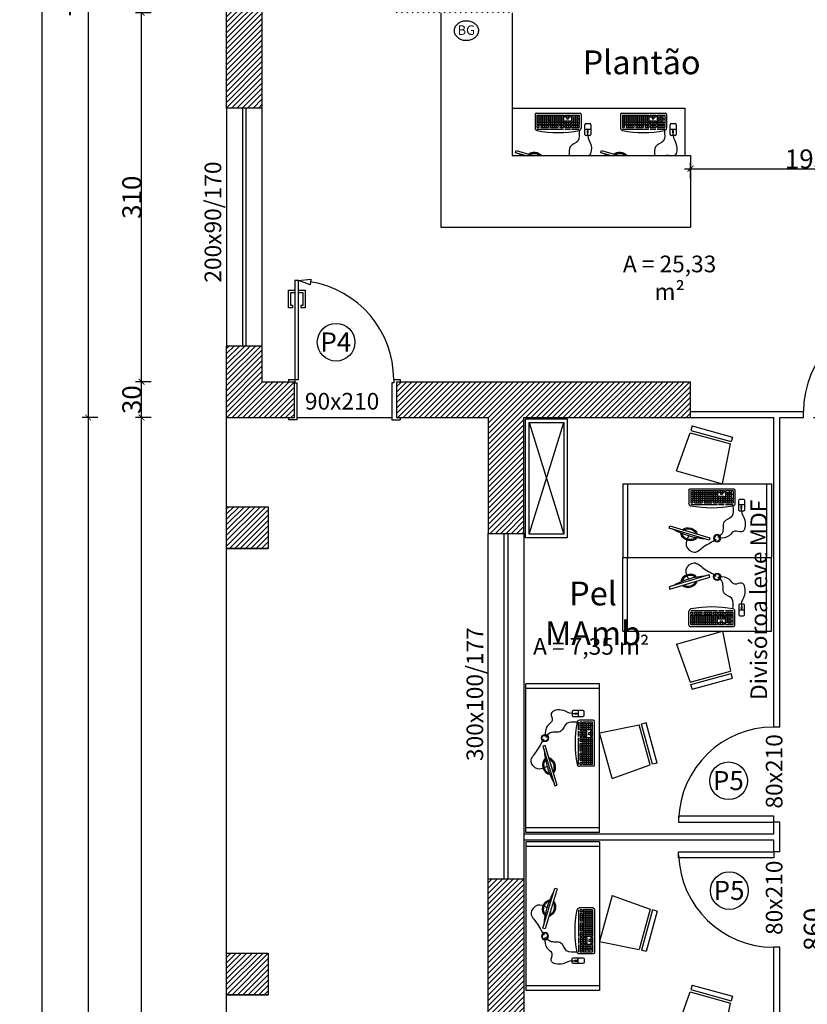
# Model space of a CAD drawing. Units: centimetres. Extents: x 71431 to 180484, y -17556 to 15282.
# Drawn here: x 159738 to 160400, y -11839 to -11012 of the extents above; entities that cross this region are included whole.
import ezdxf

# ---------------------------------------------------------------- set-up
doc = ezdxf.new("R2010")
doc.units = ezdxf.units.CM
doc.layers.get('0').update_dxf_attribs({"plot": 0})
doc.layers.get('Defpoints').update_dxf_attribs({"color": 250})
for name, color, linetype in [('01', 1, 'Continuous'), ('02', 2, 'Continuous'), ('06', 6, 'Continuous')]:
    doc.layers.add(name, color=color, linetype=linetype)
doc.layers.get('0').off()
doc.styles.add('ARIAL', font='ARIALN.TTF', dxfattribs={"height": 8})
doc.styles.add('Arial Narrow', font='ARIALN.TTF', dxfattribs={"height": 18})
doc.styles.add('R80E50', font='ROMANS.SHX', dxfattribs={"height": 10})
doc.dimstyles.new('1-50', dxfattribs={"dimtxt": 16, "dimasz": 5, "dimexe": 5, "dimexo": 20, "dimgap": 0, "dimtad": 1, "dimdec": 0, "dimzin": 0, "dimdsep": 46, "dimtxsty": 'ARIAL', "dimblk": 'ARCHTICK', "dimcen": 0, "dimdle": 5, "dimclrd": 1, "dimclre": 1, "dimclrt": 256, "dimaunit": 1, "dimadec": 0, "dimazin": 0, "dimtfac": 0.1, "dimtdec": 0, "dimtix": 1, "dimtmove": 2, "dimatfit": 3, "dimldrblk": 'ARCHTICK', "dimfxl": 8, "dimfxlon": 1, "dimtolj": 1, "dimtzin": 0, "dimarcsym": 0})

# ---------------------------------------------------------------- blocks, each defined once
blk = doc.blocks.new('_ArchTick')
at = {"color": 0, "linetype": 'ByBlock', "const_width": 0.15}
blk.add_lwpolyline([(-0.5, -0.5), (0.5, 0.5)], dxfattribs=at)
blk = doc.blocks.new('*D150')
at = {"layer": '02', "color": 1, "lineweight": -2, "transparency": 16777216}
for p, q in [((159848.51, -11345.78), (159835.51, -11345.78)), ((159840.51, -12560.78), (159840.51, -11340.78)), ((159848.51, -12555.78), (159835.51, -12555.78))]:
    blk.add_line(p, q, dxfattribs=at)
at = {"layer": 'Defpoints', "color": 0, "transparency": 16777216}
for p in [(159840.51, -11345.78), (160109.98, -11345.78), (160656.98, -12555.78)]:
    blk.add_point(p, dxfattribs=at)
at = {"layer": '02', "color": 1, "lineweight": -2, "transparency": 16777216, "xscale": 5, "yscale": 5, "zscale": 5}
for p, rotation in [((159840.51, -11345.78), 90), ((159840.51, -12555.78), 270)]:
    blk.add_blockref('_ArchTick', p, dxfattribs=dict(at, rotation=rotation))
at = {"layer": '02', "transparency": 16777216, "insert": (159832.34, -11950.78), "char_height": 16, "attachment_point": 5, "rotation": 90, "style": 'ARIAL'}
blk.add_mtext('\\A1;1210', dxfattribs=at)
blk = doc.blocks.new('*D151')
at = {"layer": '02', "color": 1, "lineweight": -2, "transparency": 16777216}
for p, q in [((159840.51, -11350.78), (159840.51, -11310.78)), ((159848.51, -11315.78), (159835.51, -11315.78)), ((159848.51, -11345.78), (159835.51, -11345.78))]:
    blk.add_line(p, q, dxfattribs=at)
at = {"layer": 'Defpoints', "color": 0, "transparency": 16777216}
for p in [(159840.51, -11315.78), (160109.98, -11315.78), (160109.98, -11345.78)]:
    blk.add_point(p, dxfattribs=at)
at = {"layer": '02', "color": 1, "lineweight": -2, "transparency": 16777216, "xscale": 5, "yscale": 5, "zscale": 5}
for p, rotation in [((159840.51, -11315.78), 90), ((159840.51, -11345.78), 270)]:
    blk.add_blockref('_ArchTick', p, dxfattribs=dict(at, rotation=rotation))
at = {"layer": '02', "transparency": 16777216, "insert": (159832.34, -11330.78), "char_height": 16, "attachment_point": 5, "rotation": 90, "style": 'ARIAL'}
blk.add_mtext('\\A1;30', dxfattribs=at)
blk = doc.blocks.new('*D152')
at = {"layer": '02', "color": 1, "lineweight": -2, "transparency": 16777216}
for p, q in [((159840.51, -11320.78), (159840.51, -11000.78)), ((159848.51, -11005.78), (159835.51, -11005.78)), ((159848.51, -11315.78), (159835.51, -11315.78))]:
    blk.add_line(p, q, dxfattribs=at)
at = {"layer": 'Defpoints', "color": 0, "transparency": 16777216}
for p in [(159840.51, -11005.78), (160082.98, -11005.78), (160109.98, -11315.78)]:
    blk.add_point(p, dxfattribs=at)
at = {"layer": '02', "color": 1, "lineweight": -2, "transparency": 16777216, "xscale": 5, "yscale": 5, "zscale": 5}
for p, rotation in [((159840.51, -11005.78), 90), ((159840.51, -11315.78), 270)]:
    blk.add_blockref('_ArchTick', p, dxfattribs=dict(at, rotation=rotation))
at = {"layer": '02', "transparency": 16777216, "insert": (159832.34, -11160.78), "char_height": 16, "attachment_point": 5, "rotation": 90, "style": 'ARIAL'}
blk.add_mtext('\\A1;310', dxfattribs=at)
blk = doc.blocks.new('*D157')
at = {"layer": '02', "color": 1, "lineweight": -2, "transparency": 16777216}
for p, q in [((159803.66, -10635.78), (159790.66, -10635.78)), ((159795.66, -10630.78), (159795.66, -11350.78)), ((159803.66, -11345.78), (159790.66, -11345.78))]:
    blk.add_line(p, q, dxfattribs=at)
at = {"layer": 'Defpoints', "color": 0, "transparency": 16777216}
for p in [(159966.98, -10635.78), (159795.66, -11345.78), (159966.98, -11345.78)]:
    blk.add_point(p, dxfattribs=at)
at = {"layer": '02', "color": 1, "lineweight": -2, "transparency": 16777216, "xscale": 5, "yscale": 5, "zscale": 5}
for p, rotation in [((159795.66, -10635.78), 90), ((159795.66, -11345.78), 270)]:
    blk.add_blockref('_ArchTick', p, dxfattribs=dict(at, rotation=rotation))
at = {"layer": '02', "transparency": 16777216, "insert": (159787.49, -10990.78), "char_height": 16, "attachment_point": 5, "rotation": 90, "style": 'ARIAL'}
blk.add_mtext('\\A1;710', dxfattribs=at)
blk = doc.blocks.new('*D158')
at = {"layer": '02', "color": 1, "lineweight": -2, "transparency": 16777216}
for p, q in [((159803.66, -11345.78), (159790.66, -11345.78)), ((159795.66, -11340.78), (159795.66, -12585.78)), ((159803.66, -12580.78), (159790.66, -12580.78))]:
    blk.add_line(p, q, dxfattribs=at)
at = {"layer": 'Defpoints', "color": 0, "transparency": 16777216}
for p in [(159966.98, -11345.78), (159795.66, -12580.78), (159966.98, -12580.78)]:
    blk.add_point(p, dxfattribs=at)
at = {"layer": '02', "color": 1, "lineweight": -2, "transparency": 16777216, "xscale": 5, "yscale": 5, "zscale": 5}
for p, rotation in [((159795.66, -11345.78), 90), ((159795.66, -12580.78), 270)]:
    blk.add_blockref('_ArchTick', p, dxfattribs=dict(at, rotation=rotation))
at = {"layer": '02', "transparency": 16777216, "insert": (159787.49, -11963.28), "char_height": 16, "attachment_point": 5, "rotation": 90, "style": 'ARIAL'}
blk.add_mtext('\\A1;1235', dxfattribs=at)
blk = doc.blocks.new('*D160')
at = {"layer": '02', "color": 1, "lineweight": -2, "transparency": 16777216}
for p, q in [((159764.73, -10635.78), (159751.73, -10635.78)), ((159756.73, -10630.78), (159756.73, -13710.78)), ((159764.73, -13705.78), (159751.73, -13705.78))]:
    blk.add_line(p, q, dxfattribs=at)
at = {"layer": 'Defpoints', "color": 0, "transparency": 16777216}
for p in [(159966.98, -10635.78), (159756.73, -13705.78), (159966.98, -13705.78)]:
    blk.add_point(p, dxfattribs=at)
at = {"layer": '02', "color": 1, "lineweight": -2, "transparency": 16777216, "xscale": 5, "yscale": 5, "zscale": 5}
for p, rotation in [((159756.73, -10635.78), 90), ((159756.73, -13705.78), 270)]:
    blk.add_blockref('_ArchTick', p, dxfattribs=dict(at, rotation=rotation))
at = {"layer": '02', "transparency": 16777216, "insert": (159748.56, -12170.78), "char_height": 16, "attachment_point": 5, "rotation": 90, "style": 'ARIAL'}
blk.add_mtext('\\A1;3070', dxfattribs=at)
blk = doc.blocks.new('*D169')
at = {"layer": '02', "color": 1, "lineweight": -2, "transparency": 16777216}
for p, q in [((160405.39, -11345.78), (160418.39, -11345.78)), ((160413.39, -11340.78), (160413.39, -12210.78)), ((160405.39, -12205.78), (160418.39, -12205.78))]:
    blk.add_line(p, q, dxfattribs=at)
at = {"layer": 'Defpoints', "color": 0, "transparency": 16777216}
for p in [(160377.01, -11345.78), (160377.01, -12205.78), (160413.39, -12205.78)]:
    blk.add_point(p, dxfattribs=at)
at = {"layer": '02', "color": 1, "lineweight": -2, "transparency": 16777216, "xscale": 5, "yscale": 5, "zscale": 5}
for p, rotation in [((160413.39, -11345.78), 90), ((160413.39, -12205.78), 270)]:
    blk.add_blockref('_ArchTick', p, dxfattribs=dict(at, rotation=rotation))
at = {"layer": '02', "transparency": 16777216, "insert": (160405.22, -11775.78), "char_height": 16, "attachment_point": 5, "rotation": 90, "style": 'ARIAL'}
blk.add_mtext('\\A1;860', dxfattribs=at)
blk = doc.blocks.new('*D170')
at = {"layer": '02', "color": 1, "lineweight": -2, "transparency": 16777216}
for p, q in [((160302.01, -11144.77), (160302.01, -11131.77)), ((160497.01, -11144.77), (160497.01, -11131.77)), ((160297.01, -11136.77), (160502.01, -11136.77))]:
    blk.add_line(p, q, dxfattribs=at)
at = {"layer": 'Defpoints', "color": 0, "transparency": 16777216}
for p in [(160497.01, -11136.77), (160302.01, -11315.78), (160497.01, -11315.78)]:
    blk.add_point(p, dxfattribs=at)
at = {"layer": '02', "color": 1, "lineweight": -2, "transparency": 16777216, "xscale": 5, "yscale": 5, "zscale": 5, "rotation": 180}
blk.add_blockref('_ArchTick', (160302.01, -11136.77), dxfattribs=at)
at = {"layer": '02', "color": 1, "lineweight": -2, "transparency": 16777216, "xscale": 5, "yscale": 5, "zscale": 5}
blk.add_blockref('_ArchTick', (160497.01, -11136.77), dxfattribs=at)
at = {"layer": '02', "transparency": 16777216, "insert": (160399.51, -11128.6), "char_height": 16, "attachment_point": 5, "style": 'ARIAL'}
blk.add_mtext('\\A1;195', dxfattribs=at)
blk = doc.blocks.new('2D-SCHREIBTISCH 150x65')
at = {"layer": '01'}
for p, q in [((-83.42, 110.57), (-117.15, 101.21)), ((-83.42, 110.57), (-82.35, 106.71)), ((-117.15, 101.21), (-116.08, 97.36)), ((-82.35, 106.71), (-116.08, 97.36)), ((-81.82, 104.78), (-115.54, 95.43)), ((-70.32, 72.69), (-81.82, 104.78)), ((-108.87, 62), (-115.54, 95.43)), ((-70.32, 72.69), (-108.87, 62)), ((-25, 62), (-150, 62)), ((-150, 62), (-150, 0)), ((-146, 62), (-146, 0)), ((-29, 62), (-29, 0)), ((-25, 62), (-25, 0)), ((-119.3, 56.81), (-119.3, 45.16)), ((-81.7, 57.81), (-118.3, 57.81)), ((-117.8, 56.31), (-117.8, 48.31)), ((-111.4, 56.31), (-117.8, 56.31)), ((-111.4, 53.11), (-117.8, 53.11)), ((-111.4, 49.91), (-117.8, 49.91)), ((-116.2, 56.31), (-116.2, 48.31)), ((-111.4, 54.71), (-116.2, 54.71)), ((-111.4, 51.51), (-116.2, 51.51)), ((-114.6, 56.31), (-114.6, 48.31)), ((-113, 54.71), (-113, 48.31)), ((-111.4, 56.31), (-111.4, 48.31)), ((-110.4, 56.31), (-110.4, 54.71)), ((-105.6, 56.31), (-110.4, 56.31)), ((-105.6, 54.71), (-110.4, 54.71)), ((-110.4, 51.51), (-110.4, 48.31)), ((-105.6, 51.51), (-110.4, 51.51)), ((-105.6, 49.91), (-110.4, 49.91)), ((-108.8, 56.31), (-108.8, 53.11)), ((-107.2, 53.11), (-108.8, 53.11)), ((-108.8, 51.51), (-108.8, 48.31)), ((-107.2, 56.31), (-107.2, 53.11)), ((-107.2, 51.51), (-107.2, 48.31)), ((-105.6, 56.31), (-105.6, 54.71)), ((-105.6, 51.51), (-105.6, 48.31)), ((-104.6, 56.31), (-104.6, 48.31)), ((-82.2, 56.31), (-104.6, 56.31)), ((-82.2, 54.71), (-104.6, 54.71)), ((-82.2, 53.11), (-104.6, 53.11)), ((-82.2, 51.51), (-104.6, 51.51)), ((-82.2, 49.91), (-104.6, 49.91)), ((-103, 56.31), (-103, 48.31)), ((-101.4, 56.31), (-101.4, 48.31)), ((-99.8, 56.31), (-99.8, 48.31)), ((-98.2, 56.31), (-98.2, 48.31)), ((-96.6, 56.31), (-96.6, 48.31)), ((-95, 56.31), (-95, 48.31)), ((-93.4, 56.31), (-93.4, 48.31)), ((-91.8, 56.31), (-91.8, 48.31)), ((-90.2, 56.31), (-90.2, 48.31)), ((-88.6, 56.31), (-88.6, 48.31)), ((-87, 56.31), (-87, 48.31)), ((-85.4, 56.31), (-85.4, 48.31)), ((-83.8, 56.31), (-83.8, 48.31)), ((-82.2, 56.31), (-82.2, 48.31)), ((-80.7, 56.81), (-80.7, 45.16)), ((-127.47, 48.06), (-127.47, 40.06)), ((-127.47, 44.27), (-122.47, 44.27)), ((-123.47, 49.06), (-126.47, 49.06)), ((-125.27, 41.21), (-125.27, 43.23)), ((-124.67, 43.23), (-125.27, 43.23)), ((-124.97, 43.23), (-124.97, 44.27)), ((-124.67, 41.21), (-124.67, 43.23)), ((-122.47, 40.06), (-122.47, 48.06)), ((-111.4, 48.31), (-117.8, 48.31)), ((-117.8, 47.51), (-117.8, 45.91)), ((-111.4, 47.51), (-117.8, 47.51)), ((-111.4, 45.91), (-117.8, 45.91)), ((-111.4, 44.41), (-117.8, 44.41)), ((-116.2, 47.51), (-116.2, 45.91)), ((-114.6, 47.51), (-114.6, 45.91)), ((-113, 47.51), (-113, 45.91)), ((-111.4, 47.51), (-111.4, 45.91)), ((-105.6, 48.31), (-110.4, 48.31)), ((-110.4, 47.51), (-110.4, 45.91)), ((-105.6, 47.51), (-110.4, 47.51)), ((-105.6, 45.91), (-110.4, 45.91)), ((-105.6, 44.41), (-110.4, 44.41)), ((-108.8, 47.51), (-108.8, 45.91)), ((-107.2, 47.51), (-107.2, 45.91)), ((-105.6, 47.51), (-105.6, 45.91)), ((-82.2, 48.31), (-104.6, 48.31)), ((-104.6, 47.51), (-104.6, 45.91)), ((-101.4, 47.51), (-104.6, 47.51)), ((-101.4, 45.91), (-104.6, 45.91)), ((-82.2, 44.41), (-104.6, 44.41)), ((-103, 47.51), (-103, 45.91)), ((-101.4, 47.51), (-101.4, 45.91)), ((-99.8, 47.51), (-99.8, 45.91)), ((-93.4, 47.51), (-99.8, 47.51)), ((-93.4, 45.91), (-99.8, 45.91)), ((-98.2, 47.51), (-98.2, 45.91)), ((-96.6, 47.51), (-96.6, 45.91)), ((-95, 47.51), (-95, 45.91)), ((-93.4, 47.51), (-93.4, 45.91)), ((-91.8, 47.51), (-91.8, 45.91)), ((-85.4, 47.51), (-91.8, 47.51)), ((-85.4, 45.91), (-91.8, 45.91)), ((-90.2, 47.51), (-90.2, 45.91)), ((-88.6, 47.51), (-88.6, 45.91)), ((-87, 47.51), (-87, 45.91)), ((-85.4, 47.51), (-85.4, 45.91)), ((-83.8, 47.51), (-83.8, 45.91)), ((-82.2, 47.51), (-83.8, 47.51)), ((-82.2, 45.91), (-83.8, 45.91)), ((-82.2, 47.51), (-82.2, 45.91)), ((-126.47, 39.06), (-123.47, 39.06)), ((-124.67, 41.21), (-125.27, 41.21)), ((-124.97, 39.06), (-124.97, 41.21)), ((-64.69, 26.54), (-98.21, 16.47)), ((-64.11, 24.62), (-64.69, 26.54)), ((-97.63, 14.55), (-64.11, 24.62)), ((-98.21, 16.47), (-97.63, 14.55)), ((-25, 0), (-150, 0))]:
    blk.add_line(p, q, dxfattribs=at)
for radius in [3, 2.5]:
    blk.add_circle((-104.38, 16.27), radius, dxfattribs=at)
for centre, radius, start, end in [((-118.3, 56.81), 1, 90, 180), ((-81.7, 56.81), 1, 0, 90), ((-126.47, 48.06), 1, 90, 180), ((-123.47, 48.06), 1, 0, 90), ((-117.3, 45.16), 2, 180, 259.17596), ((-100, 135.65), 94.12, 259.17596, 280.82404), ((-82.7, 45.16), 2, 280.82404, 0), ((-126.47, 40.06), 1, 180, 270), ((-123.47, 40.06), 1, 270, 0), ((-100.82, 85.99), 70.83, 274.90892, 298.53349)]:
    blk.add_arc(centre, radius, start, end, dxfattribs=at)
for start_param, end_param in [(0.384412, 2.757181), (3.361718, 6.06306)]:
    blk.add_ellipse((-80.87, 19.59), major_axis=(6.76, 2.03), ratio=0.755801, start_param=start_param, end_param=end_param, dxfattribs=at)
for points, start_tangent, end_tangent in [([(-117.68, 43.2), (-116.63, 34.42), (-110.13, 29.7), (-108.69, 20.48), (-104.89, 16.89)], (0.008236, -0.999966), (0.823445, -0.567396)), ([(-124.97, 39.06), (-127.58, 31.42), (-124.95, 21.49), (-119.11, 22.25), (-114.74, 18.45), (-105.75, 16.23)], (0.020584, -0.999788), (0.998845, -0.048045)), ([(-80.44, 18.15), (-78.44, 9.84), (-85, 4.51), (-93.07, 9.16), (-103.46, 15.52)], (0.386491, -0.922293), (-0.775289, 0.631607))]:
    blk.add_spline(points, degree=3, dxfattribs=dict(at, start_tangent=start_tangent, end_tangent=end_tangent))
for points, knots in [([(-76.32, 23.04), (-76.62, 23.27), (-76.96, 23.47), (-77.95, 23.87), (-78.64, 24.03), (-80.12, 24.11), (-80.9, 24.04), (-82.43, 23.68), (-83.17, 23.38), (-84.5, 22.62), (-85.08, 22.16), (-86.01, 21.13), (-86.35, 20.58), (-86.57, 20.01), (-86.58, 19.98), (-86.58, 19.96)], [0.507664, 0.507664, 0.507664, 0.507664, 0.747852, 0.747852, 1.121777, 1.121777, 1.495703, 1.495703, 1.869629, 1.869629, 2.243555, 2.243555, 2.617481, 2.617481, 2.633893, 2.633893, 2.633893, 2.633893]), ([(-86.05, 16.71), (-85.79, 16.4), (-85.47, 16.13), (-84.56, 15.57), (-83.93, 15.34), (-82.54, 15.08), (-81.78, 15.05), (-80.24, 15.24), (-79.47, 15.45), (-78.03, 16.06), (-77.37, 16.47), (-76.26, 17.41), (-75.82, 17.94), (-75.21, 19), (-75.03, 19.53), (-74.97, 20.04)], [3.458252, 3.458252, 3.458252, 3.458252, 3.739258, 3.739258, 4.113184, 4.113184, 4.48711, 4.48711, 4.861036, 4.861036, 5.234961, 5.234961, 5.608887, 5.608887, 5.966473, 5.966473, 5.966473, 5.966473])]:
    blk.add_open_spline(points, degree=3, knots=knots, dxfattribs=at)
blk = doc.blocks.new('refdvcbvnfdhgbvgf')
at = {"layer": '01'}
for p, q in [((161154.5, -13210.19), (161248.5, -13239.19)), ((161248.5, -13210.19), (161154.5, -13239.19))]:
    blk.add_line(p, q, dxfattribs=at)
for points in [[(161151.5, -13242.19), (161251.5, -13242.19), (161251.5, -13207.19), (161151.5, -13207.19)], [(161154.5, -13239.19), (161248.5, -13239.19), (161248.5, -13210.19), (161154.5, -13210.19)]]:
    blk.add_lwpolyline(points, close=True, dxfattribs=at)

msp = doc.modelspace()

# ---------------------------------------------------------------- hatches: boundary and pattern name
at = {"layer": '02'}
h = msp.add_hatch(dxfattribs=at)
h.set_pattern_fill('ANSI31', color=1)
h.paths.add_polyline_path([(159947.01, -12545.78), (159912.01, -12545.78), (159912.01, -12580.78), (159947.01, -12580.78)])
h.paths.add_polyline_path([(160482.01, -12555.78), (160162.01, -12555.78), (160162.01, -12525.78), (160132.01, -12525.78), (160132.01, -12580.78), (160139.51, -12580.78), (160147.01, -12580.78), (160442.01, -12580.78), (160462.01, -12580.78), (160482.01, -12580.78)])
h.paths.add_polyline_path([(160912.01, -12525.78), (160882.01, -12525.78), (160882.01, -12555.78), (160602.01, -12555.78), (160602.01, -12580.78), (160872.01, -12580.78), (160892.01, -12580.78), (160912.01, -12580.78)])
h.paths.add_polyline_path([(160912.01, -12138.28), (160882.01, -12138.28), (160882.01, -12235.78), (160912.01, -12235.78)])
h.paths.add_polyline_path([(160517.01, -12185.78), (160497.01, -12185.78), (160497.01, -12205.78), (160517.01, -12205.78)])
h.paths.add_polyline_path([(160162.01, -12138.28), (160132.01, -12138.28), (160132.01, -12235.78), (160162.01, -12235.78)])
h.paths.add_polyline_path([(159947.01, -12170.78), (159912.01, -12170.78), (159912.01, -12205.78), (159947.01, -12205.78)])
h.paths.add_polyline_path([(159947.01, -11795.78), (159912.01, -11795.78), (159912.01, -11830.78), (159947.01, -11830.78)])
h.paths.add_polyline_path([(160162.01, -11733.28), (160132.01, -11733.28), (160132.01, -11848.28), (160162.01, -11848.28)])
h.paths.add_polyline_path([(160517.01, -11780.78), (160497.01, -11780.78), (160497.01, -11800.78), (160517.01, -11800.78)])
h.paths.add_polyline_path([(160912.01, -11733.28), (160882.01, -11733.28), (160882.01, -11848.28), (160912.01, -11848.28)])
h.paths.add_polyline_path([(160912.01, -11315.78), (160882.01, -11315.78), (160882.01, -11443.28), (160912.01, -11443.28)])
h.paths.add_polyline_path([(160517.01, -11375.78), (160497.01, -11375.78), (160497.01, -11395.78), (160517.01, -11395.78)])
h.paths.add_polyline_path([(159947.01, -11420.78), (159912.01, -11420.78), (159912.01, -11455.78), (159947.01, -11455.78)])
h.paths.add_polyline_path([(159969.01, -11315.78), (159942.01, -11315.78), (159942.01, -11285.78), (159912.01, -11285.78), (159912.01, -11345.78), (159969.01, -11345.78)])
h.paths.add_polyline_path([(160302.01, -11315.78), (160055.01, -11315.78), (160055.01, -11345.78), (160132.01, -11345.78), (160132.01, -11443.28), (160162.01, -11443.28), (160162.01, -11345.78), (160302.01, -11345.78)])
h.paths.add_polyline_path([(159942.01, -10950.78), (159912.01, -10950.78), (159912.01, -11085.78), (159942.01, -11085.78)])
h.paths.add_polyline_path([(159942.01, -10810.78), (159912.01, -10810.78), (159912.01, -10870.78), (159942.01, -10870.78)], flags=17)
h.paths.add_polyline_path([(160152.01, -10990.78), (160162.01, -10990.78), (160162.01, -10975.78), (160152.01, -10975.78), (160152.01, -10665.78), (160179.51, -10665.78), (160179.51, -10635.78), (160152.01, -10635.78), (159912.01, -10635.78), (159912.01, -10710.78), (159942.01, -10710.78), (159942.01, -10665.78), (160137.01, -10665.78), (160137.01, -10990.78), (160052.01, -10990.78), (160052.01, -11005.78), (160152.01, -11005.78)])
h.paths.add_polyline_path([(160497.01, -10975.78), (160248.01, -10975.78), (160248.01, -10990.78), (160497.01, -10990.78)])
h.paths.add_polyline_path([(160517.01, -10970.78), (160497.01, -10970.78), (160497.01, -10990.78), (160517.01, -10990.78)], flags=17)
h.paths.add_polyline_path([(160587.01, -10665.78), (160882.01, -10665.78), (160882.01, -10720.78), (160912.01, -10720.78), (160912.01, -10635.78), (160497.01, -10635.78), (160469.51, -10635.78), (160469.51, -10665.78), (160497.01, -10665.78), (160577.01, -10665.78), (160577.01, -10975.78), (160517.01, -10975.78), (160517.01, -10990.78), (160587.01, -10990.78)])
h.paths.add_polyline_path([(160912.01, -10920.78), (160882.01, -10920.78), (160882.01, -10975.78), (160882.01, -11025.78), (160912.01, -11025.78)])

# ---------------------------------------------------------------- linework, layer by layer
at = {"layer": '01'}
for p, q in [((160092.01, -11005.78), (160092.01, -11185.78)), ((160152.01, -11005.78), (160152.01, -11125.78)), ((159925.51, -11085.78), (159925.51, -11285.78)), ((159928.51, -11285.78), (159928.51, -11085.78)), ((160152.01, -11085.78), (160297.21, -11085.78)), ((160171.41, -11091.16), (160171.41, -11102.81)), ((160172.41, -11090.16), (160209.01, -11090.16)), ((160172.91, -11091.66), (160172.91, -11099.66)), ((160172.91, -11091.66), (160195.31, -11091.66)), ((160174.51, -11091.66), (160174.51, -11099.66)), ((160176.11, -11091.66), (160176.11, -11099.66)), ((160177.71, -11091.66), (160177.71, -11099.66)), ((160179.31, -11091.66), (160179.31, -11099.66)), ((160180.91, -11091.66), (160180.91, -11099.66)), ((160182.51, -11091.66), (160182.51, -11099.66)), ((160184.11, -11091.66), (160184.11, -11099.66)), ((160185.71, -11091.66), (160185.71, -11099.66)), ((160187.31, -11091.66), (160187.31, -11099.66)), ((160188.91, -11091.66), (160188.91, -11099.66)), ((160190.51, -11091.66), (160190.51, -11099.66)), ((160192.11, -11091.66), (160192.11, -11099.66)), ((160193.71, -11091.66), (160193.71, -11099.66)), ((160195.31, -11091.66), (160195.31, -11099.66)), ((160196.31, -11091.66), (160196.31, -11093.26)), ((160196.31, -11091.66), (160201.11, -11091.66)), ((160197.91, -11091.66), (160197.91, -11094.86)), ((160199.51, -11091.66), (160199.51, -11094.86)), ((160201.11, -11091.66), (160201.11, -11093.26)), ((160202.11, -11091.66), (160202.11, -11099.66)), ((160202.11, -11091.66), (160208.51, -11091.66)), ((160205.31, -11091.66), (160205.31, -11099.66)), ((160206.91, -11091.66), (160206.91, -11099.66)), ((160208.51, -11091.66), (160208.51, -11099.66)), ((160210.01, -11091.16), (160210.01, -11102.81)), ((160243.23, -11091.16), (160243.23, -11102.81)), ((160244.23, -11090.16), (160280.83, -11090.16)), ((160244.73, -11091.66), (160244.73, -11099.66)), ((160244.73, -11091.66), (160267.13, -11091.66)), ((160246.33, -11091.66), (160246.33, -11099.66)), ((160247.93, -11091.66), (160247.93, -11099.66)), ((160249.53, -11091.66), (160249.53, -11099.66)), ((160251.13, -11091.66), (160251.13, -11099.66)), ((160252.73, -11091.66), (160252.73, -11099.66)), ((160254.33, -11091.66), (160254.33, -11099.66)), ((160255.93, -11091.66), (160255.93, -11099.66)), ((160257.53, -11091.66), (160257.53, -11099.66)), ((160259.13, -11091.66), (160259.13, -11099.66)), ((160260.73, -11091.66), (160260.73, -11099.66)), ((160262.33, -11091.66), (160262.33, -11099.66)), ((160263.93, -11091.66), (160263.93, -11099.66)), ((160265.53, -11091.66), (160265.53, -11099.66)), ((160267.13, -11091.66), (160267.13, -11099.66)), ((160268.13, -11091.66), (160268.13, -11093.26)), ((160268.13, -11091.66), (160272.93, -11091.66)), ((160269.73, -11091.66), (160269.73, -11094.86)), ((160271.33, -11091.66), (160271.33, -11094.86)), ((160272.93, -11091.66), (160272.93, -11093.26)), ((160273.93, -11091.66), (160273.93, -11099.66)), ((160273.93, -11091.66), (160280.33, -11091.66)), ((160277.13, -11091.66), (160277.13, -11099.66)), ((160278.73, -11091.66), (160278.73, -11099.66)), ((160280.33, -11091.66), (160280.33, -11099.66)), ((160281.83, -11091.16), (160281.83, -11102.81)), ((160297.21, -11085.78), (160297.21, -11125.78)), ((160172.91, -11093.26), (160195.31, -11093.26)), ((160172.91, -11094.86), (160195.31, -11094.86)), ((160172.91, -11096.46), (160195.31, -11096.46)), ((160172.91, -11098.06), (160195.31, -11098.06)), ((160172.91, -11099.66), (160195.31, -11099.66)), ((160196.31, -11093.26), (160201.11, -11093.26)), ((160196.31, -11096.46), (160196.31, -11099.66)), ((160196.31, -11096.46), (160201.11, -11096.46)), ((160196.31, -11098.06), (160201.11, -11098.06)), ((160196.31, -11099.66), (160201.11, -11099.66)), ((160197.91, -11094.86), (160199.51, -11094.86)), ((160197.91, -11096.46), (160197.91, -11099.66)), ((160199.51, -11096.46), (160199.51, -11099.66)), ((160201.11, -11096.46), (160201.11, -11099.66)), ((160202.11, -11093.26), (160206.91, -11093.26)), ((160202.11, -11094.86), (160208.51, -11094.86)), ((160202.11, -11096.46), (160206.91, -11096.46)), ((160202.11, -11098.06), (160208.51, -11098.06)), ((160202.11, -11099.66), (160208.51, -11099.66)), ((160203.71, -11093.26), (160203.71, -11099.66)), ((160213.18, -11107.92), (160213.18, -11099.92)), ((160214.18, -11098.92), (160217.18, -11098.92)), ((160218.18, -11099.92), (160218.18, -11107.92)), ((160244.73, -11093.26), (160267.13, -11093.26)), ((160244.73, -11094.86), (160267.13, -11094.86)), ((160244.73, -11096.46), (160267.13, -11096.46)), ((160244.73, -11098.06), (160267.13, -11098.06)), ((160244.73, -11099.66), (160267.13, -11099.66)), ((160268.13, -11093.26), (160272.93, -11093.26)), ((160268.13, -11096.46), (160268.13, -11099.66)), ((160268.13, -11096.46), (160272.93, -11096.46)), ((160268.13, -11098.06), (160272.93, -11098.06)), ((160268.13, -11099.66), (160272.93, -11099.66)), ((160269.73, -11094.86), (160271.33, -11094.86)), ((160269.73, -11096.46), (160269.73, -11099.66)), ((160271.33, -11096.46), (160271.33, -11099.66)), ((160272.93, -11096.46), (160272.93, -11099.66)), ((160273.93, -11093.26), (160278.73, -11093.26)), ((160273.93, -11094.86), (160280.33, -11094.86)), ((160273.93, -11096.46), (160278.73, -11096.46)), ((160273.93, -11098.06), (160280.33, -11098.06)), ((160273.93, -11099.66), (160280.33, -11099.66)), ((160275.53, -11093.26), (160275.53, -11099.66)), ((160285, -11107.92), (160285, -11099.92)), ((160286, -11098.92), (160289, -11098.92)), ((160290, -11099.92), (160290, -11107.92)), ((160172.91, -11100.46), (160172.91, -11102.06)), ((160172.91, -11100.46), (160174.51, -11100.46)), ((160172.91, -11102.06), (160174.51, -11102.06)), ((160172.91, -11103.56), (160195.31, -11103.56)), ((160174.51, -11100.46), (160174.51, -11102.06)), ((160176.11, -11100.46), (160176.11, -11102.06)), ((160176.11, -11100.46), (160182.51, -11100.46)), ((160176.11, -11102.06), (160182.51, -11102.06)), ((160177.71, -11100.46), (160177.71, -11102.06)), ((160179.31, -11100.46), (160179.31, -11102.06)), ((160180.91, -11100.46), (160180.91, -11102.06)), ((160182.51, -11100.46), (160182.51, -11102.06)), ((160184.11, -11100.46), (160184.11, -11102.06)), ((160184.11, -11100.46), (160190.51, -11100.46)), ((160184.11, -11102.06), (160190.51, -11102.06)), ((160185.71, -11100.46), (160185.71, -11102.06)), ((160187.31, -11100.46), (160187.31, -11102.06)), ((160188.91, -11100.46), (160188.91, -11102.06)), ((160190.51, -11100.46), (160190.51, -11102.06)), ((160192.11, -11100.46), (160192.11, -11102.06)), ((160192.11, -11100.46), (160195.31, -11100.46)), ((160192.11, -11102.06), (160195.31, -11102.06)), ((160193.71, -11100.46), (160193.71, -11102.06)), ((160195.31, -11100.46), (160195.31, -11102.06)), ((160196.31, -11100.46), (160196.31, -11102.06)), ((160196.31, -11100.46), (160201.11, -11100.46)), ((160196.31, -11102.06), (160201.11, -11102.06)), ((160196.31, -11103.56), (160201.11, -11103.56)), ((160197.91, -11100.46), (160197.91, -11102.06)), ((160199.51, -11100.46), (160199.51, -11102.06)), ((160201.11, -11100.46), (160201.11, -11102.06)), ((160202.11, -11100.46), (160202.11, -11102.06)), ((160202.11, -11100.46), (160208.51, -11100.46)), ((160202.11, -11102.06), (160208.51, -11102.06)), ((160202.11, -11103.56), (160208.51, -11103.56)), ((160203.71, -11100.46), (160203.71, -11102.06)), ((160205.31, -11100.46), (160205.31, -11102.06)), ((160206.91, -11100.46), (160206.91, -11102.06)), ((160208.51, -11100.46), (160208.51, -11102.06)), ((160218.18, -11103.7), (160213.18, -11103.7)), ((160215.38, -11106.76), (160215.38, -11104.74)), ((160215.38, -11104.74), (160215.98, -11104.74)), ((160215.38, -11106.76), (160215.98, -11106.76)), ((160215.68, -11104.74), (160215.68, -11103.7)), ((160215.68, -11108.92), (160215.68, -11106.76)), ((160215.98, -11106.76), (160215.98, -11104.74)), ((160244.73, -11100.46), (160244.73, -11102.06)), ((160244.73, -11100.46), (160246.33, -11100.46)), ((160244.73, -11102.06), (160246.33, -11102.06)), ((160244.73, -11103.56), (160267.13, -11103.56)), ((160246.33, -11100.46), (160246.33, -11102.06)), ((160247.93, -11100.46), (160247.93, -11102.06)), ((160247.93, -11100.46), (160254.33, -11100.46)), ((160247.93, -11102.06), (160254.33, -11102.06)), ((160249.53, -11100.46), (160249.53, -11102.06)), ((160251.13, -11100.46), (160251.13, -11102.06)), ((160252.73, -11100.46), (160252.73, -11102.06)), ((160254.33, -11100.46), (160254.33, -11102.06)), ((160255.93, -11100.46), (160255.93, -11102.06)), ((160255.93, -11100.46), (160262.33, -11100.46)), ((160255.93, -11102.06), (160262.33, -11102.06)), ((160257.53, -11100.46), (160257.53, -11102.06)), ((160259.13, -11100.46), (160259.13, -11102.06)), ((160260.73, -11100.46), (160260.73, -11102.06)), ((160262.33, -11100.46), (160262.33, -11102.06)), ((160263.93, -11100.46), (160263.93, -11102.06)), ((160263.93, -11100.46), (160267.13, -11100.46)), ((160263.93, -11102.06), (160267.13, -11102.06)), ((160265.53, -11100.46), (160265.53, -11102.06)), ((160267.13, -11100.46), (160267.13, -11102.06)), ((160268.13, -11100.46), (160268.13, -11102.06)), ((160268.13, -11100.46), (160272.93, -11100.46)), ((160268.13, -11102.06), (160272.93, -11102.06)), ((160268.13, -11103.56), (160272.93, -11103.56)), ((160269.73, -11100.46), (160269.73, -11102.06)), ((160271.33, -11100.46), (160271.33, -11102.06)), ((160272.93, -11100.46), (160272.93, -11102.06)), ((160273.93, -11100.46), (160273.93, -11102.06)), ((160273.93, -11100.46), (160280.33, -11100.46)), ((160273.93, -11102.06), (160280.33, -11102.06)), ((160273.93, -11103.56), (160280.33, -11103.56)), ((160275.53, -11100.46), (160275.53, -11102.06)), ((160277.13, -11100.46), (160277.13, -11102.06)), ((160278.73, -11100.46), (160278.73, -11102.06)), ((160280.33, -11100.46), (160280.33, -11102.06)), ((160290, -11103.7), (160285, -11103.7)), ((160287.2, -11106.76), (160287.2, -11104.74)), ((160287.2, -11104.74), (160287.8, -11104.74)), ((160287.2, -11106.76), (160287.8, -11106.76)), ((160287.5, -11104.74), (160287.5, -11103.7)), ((160287.5, -11108.92), (160287.5, -11106.76)), ((160287.8, -11106.76), (160287.8, -11104.74)), ((160217.18, -11108.92), (160214.18, -11108.92)), ((160289, -11108.92), (160286, -11108.92)), ((160154.82, -11123.35), (160155.4, -11121.44)), ((160162.91, -11125.78), (160154.82, -11123.35)), ((160155.4, -11121.44), (160169.86, -11125.78)), ((160226.64, -11123.35), (160227.22, -11121.44)), ((160234.73, -11125.78), (160226.64, -11123.35)), ((160227.22, -11121.44), (160241.68, -11125.78)), ((160152.01, -11125.78), (160302.01, -11125.78)), ((160302.01, -11125.78), (160302.01, -11185.78)), ((160092.01, -11185.78), (160302.01, -11185.78)), ((159964.01, -11253.78), (159964.01, -11238.78)), ((159964.01, -11238.78), (159969.51, -11238.78)), ((159966.01, -11251.78), (159966.01, -11240.78)), ((159966.01, -11240.78), (159969.51, -11240.78)), ((159972.51, -11238.78), (159978.01, -11238.78)), ((159972.51, -11240.78), (159976.01, -11240.78)), ((159976.01, -11240.78), (159976.01, -11251.78)), ((159978.01, -11238.78), (159978.01, -11253.78)), ((159967.51, -11253.78), (159964.01, -11253.78)), ((159967.51, -11251.78), (159966.01, -11251.78)), ((159967.51, -11251.78), (159967.51, -11253.78)), ((159976.01, -11251.78), (159974.51, -11251.78)), ((159974.51, -11251.78), (159974.51, -11253.78)), ((159978.01, -11253.78), (159974.51, -11253.78)), ((159912.01, -11420.78), (159912.01, -11345.78)), ((160302.01, -11340.78), (160397.01, -11340.78)), ((160302.01, -11345.78), (160372.01, -11345.78)), ((160372.01, -11605.78), (160372.01, -11345.78)), ((160377.01, -11345.78), (160397.01, -11345.78)), ((160377.01, -11605.78), (160377.01, -11345.78)), ((160397.01, -11345.78), (160397.01, -11340.78)), ((160145.51, -11733.28), (160145.51, -11443.28)), ((160148.51, -11443.28), (160148.51, -11733.28)), ((159912.01, -11795.78), (159912.01, -11455.78)), ((160377.01, -11605.78), (160372.01, -11605.78)), ((160372.01, -11695.78), (160372.01, -11685.78)), ((160377.01, -11685.78), (160372.01, -11685.78)), ((160377.01, -11710.78), (160377.01, -11685.78)), ((160372.01, -11695.78), (160162.01, -11695.78)), ((160372.01, -11700.78), (160162.01, -11700.78)), ((160372.01, -11710.78), (160372.01, -11700.78)), ((160377.01, -11710.78), (160372.01, -11710.78)), ((160372.01, -12050.78), (160372.01, -11790.78)), ((160377.01, -11790.78), (160372.01, -11790.78)), ((160377.01, -12065.78), (160377.01, -11790.78)), ((159912.01, -12170.78), (159912.01, -11830.78))]:
    msp.add_line(p, q, dxfattribs=at)
for points in [[(160292.01, -11685.78), (160372.01, -11685.78), (160372.01, -11680.78), (160292.01, -11680.78)], [(160292.01, -11710.78), (160372.01, -11710.78), (160372.01, -11715.78), (160292.01, -11715.78)]]:
    msp.add_lwpolyline(points, close=True, dxfattribs=at)
for centre, radius, start, end in [((160172.41, -11091.16), 1, 90, 180), ((160209.01, -11091.16), 1, 0, 90), ((160244.23, -11091.16), 1, 90, 180), ((160280.83, -11091.16), 1, 0, 90), ((160214.18, -11099.92), 1, 90, 180), ((160217.18, -11099.92), 1, 0, 90), ((160286, -11099.92), 1, 90, 180), ((160289, -11099.92), 1, 0, 90), ((160173.41, -11102.81), 2, 180, 259.17596), ((160190.71, -11012.33), 94.12, 259.17596, 280.82404), ((160208.01, -11102.81), 2, 280.82404, 0), ((160214.18, -11107.92), 1, 180, 270), ((160217.18, -11107.92), 1, 270, 0), ((160245.23, -11102.81), 2, 180, 259.17596), ((160262.53, -11012.33), 94.12, 259.17596, 280.82404), ((160279.83, -11102.81), 2, 280.82404, 0), ((160286, -11107.92), 1, 180, 270), ((160289, -11107.92), 1, 270, 0), ((160191.53, -11061.98), 70.83, 241.46651, 244.24343), ((160263.35, -11061.98), 70.83, 241.46651, 244.24343), ((159969.51, -11313.78), 83, 0, 81.01957), ((160477.01, -11340.78), 80, 90, 180), ((160372.01, -11685.78), 80, 90, 178.21009), ((160372.01, -11710.78), 80, 181.78991, 270)]:
    msp.add_arc(centre, radius, start, end, dxfattribs=at)
at = {"layer": '01', "extrusion": (0, 0, -1)}
for centre in [(160171.58, -11128.39), (160243.4, -11128.39)]:
    msp.add_ellipse(centre, major_axis=(-6.76, 2.03), ratio=0.755801, start_param=0.384412, end_param=2.269335, dxfattribs=at)
at = {"layer": '01'}
for points, knots in [([(160208.39, -11104.77), (160208.36, -11107.72), (160209.71, -11114.73), (160198.82, -11116.91), (160200.28, -11123.24), (160199.9, -11125.78)], [0, 0, 0, 0, 8.841644, 16.879593, 24.405528, 24.405528, 24.405528, 24.405528]), ([(160280.21, -11104.77), (160280.18, -11107.72), (160281.53, -11114.73), (160270.64, -11116.91), (160272.1, -11123.24), (160271.72, -11125.78)], [0, 0, 0, 0, 8.841644, 16.879593, 24.405528, 24.405528, 24.405528, 24.405528]), ([(160215.68, -11108.92), (160215.62, -11111.61), (160219.44, -11115.55), (160218.78, -11124.06), (160217.02, -11125.78)], [0, 0, 0, 0, 8.073267, 16.511486, 16.511486, 16.511486, 16.511486]), ([(160287.5, -11108.92), (160287.44, -11111.61), (160291.26, -11115.55), (160290.6, -11124.06), (160288.84, -11125.78)], [0, 0, 0, 0, 8.073267, 16.511486, 16.511486, 16.511486, 16.511486]), ([(160167.03, -11124.93), (160167.32, -11124.7), (160167.67, -11124.51), (160168.65, -11124.1), (160169.35, -11123.94), (160170.83, -11123.86), (160171.61, -11123.93), (160173.14, -11124.3), (160173.88, -11124.59), (160174.96, -11125.21), (160175.35, -11125.48), (160175.69, -11125.78)], [0.507664, 0.507664, 0.507664, 0.507664, 0.747852, 0.747852, 1.121777, 1.121777, 1.495703, 1.495703, 1.869629, 1.869629, 2.10488, 2.10488, 2.10488, 2.10488]), ([(160238.85, -11124.93), (160239.14, -11124.7), (160239.49, -11124.51), (160240.47, -11124.1), (160241.17, -11123.94), (160242.65, -11123.86), (160243.43, -11123.93), (160244.96, -11124.3), (160245.7, -11124.59), (160246.78, -11125.21), (160247.17, -11125.48), (160247.51, -11125.78)], [0.507664, 0.507664, 0.507664, 0.507664, 0.747852, 0.747852, 1.121777, 1.121777, 1.495703, 1.495703, 1.869629, 1.869629, 2.10488, 2.10488, 2.10488, 2.10488]), ([(160218.52, -11125.78), (160217.9, -11125.66), (160217.22, -11125.6), (160216.62, -11125.76), (160216.55, -11125.78)], [22.430225, 22.430225, 22.430225, 22.430225, 24.231199, 24.463698, 24.463698, 24.463698, 24.463698]), ([(160283.4, -11125.78), (160282.78, -11125.66), (160282.1, -11125.6), (160281.5, -11125.76), (160281.44, -11125.78)], [22.430225, 22.430225, 22.430225, 22.430225, 24.231199, 24.463698, 24.463698, 24.463698, 24.463698])]:
    msp.add_open_spline(points, degree=3, knots=knots, dxfattribs=at)
at = {"layer": '02'}
for p, q in [((159912.01, -11085.78), (159912.01, -11285.78)), ((159942.01, -11285.78), (159942.01, -11085.78)), ((159972.51, -11230.78), (159969.51, -11230.78)), ((159969.51, -11230.78), (159969.51, -11313.78)), ((159972.51, -11230.78), (159982.74, -11229.45)), ((159972.51, -11313.78), (159972.51, -11230.78)), ((159982.16, -11234.42), (159972.51, -11230.78)), ((159982.74, -11229.45), (159982.16, -11234.42)), ((159964.01, -11313.78), (159969.51, -11313.78)), ((159964.01, -11313.78), (159964.01, -11315.78)), ((159969.51, -11313.78), (159969.51, -11316.78)), ((159969.51, -11313.78), (159972.51, -11313.78)), ((160052.51, -11313.78), (160058.01, -11313.78)), ((160052.51, -11313.78), (160052.51, -11316.78)), ((160058.01, -11313.78), (160058.01, -11315.78)), ((159969.51, -11316.78), (159971.01, -11316.78)), ((159971.01, -11316.78), (159971.01, -11347.78)), ((160051.01, -11316.78), (160051.01, -11347.78)), ((160052.51, -11316.78), (160051.01, -11316.78)), ((159964.01, -11345.78), (159964.01, -11347.78)), ((159971.01, -11347.78), (159964.01, -11347.78)), ((159971.01, -11345.78), (160051.01, -11345.78)), ((160051.01, -11347.78), (160058.01, -11347.78)), ((160058.01, -11345.78), (160058.01, -11347.78)), ((160132.01, -11733.28), (160132.01, -11443.28)), ((160162.01, -11443.28), (160162.01, -11733.28))]:
    msp.add_line(p, q, dxfattribs=at)
for centre in [(160004.09, -11282.55), (160334.08, -11650.98), (160334.66, -11743.24)]:
    msp.add_circle(centre, 15.83, dxfattribs=at)
msp.add_open_spline([(160123.72, -11020.84), (160123.72, -11020.21), (160123.64, -11019.58), (160123.2, -11017.98), (160122.71, -11017.04), (160121.39, -11015.38), (160120.55, -11014.66), (160118.65, -11013.5), (160117.57, -11013.06), (160115.32, -11012.52), (160114.14, -11012.41), (160111.8, -11012.53), (160110.64, -11012.76), (160108.49, -11013.54), (160107.49, -11014.09), (160105.77, -11015.45), (160105.05, -11016.26), (160103.99, -11018.07), (160103.65, -11019.06), (160103.43, -11021.08), (160103.54, -11022.11), (160104.2, -11024.06), (160104.74, -11024.98), (160106.15, -11026.59), (160107.02, -11027.28), (160108.99, -11028.36), (160110.08, -11028.75), (160112.36, -11029.21), (160113.55, -11029.27), (160115.88, -11029.06), (160117.02, -11028.79), (160119.14, -11027.93), (160120.11, -11027.34), (160121.75, -11025.91), (160122.43, -11025.07), (160123.38, -11023.22), (160123.66, -11022.22), (160123.72, -11021.08), (160123.72, -11020.96), (160123.72, -11020.84)], degree=3, knots=[0, 0, 0, 0, 0.218574, 0.218574, 0.572834, 0.572834, 0.927095, 0.927095, 1.281355, 1.281355, 1.635615, 1.635615, 1.989875, 1.989875, 2.344136, 2.344136, 2.698396, 2.698396, 3.052656, 3.052656, 3.406916, 3.406916, 3.761177, 3.761177, 4.115437, 4.115437, 4.469697, 4.469697, 4.823957, 4.823957, 5.178218, 5.178218, 5.532478, 5.532478, 5.886738, 5.886738, 6.240998, 6.240998, 6.283185, 6.283185, 6.283185, 6.283185], dxfattribs=at)
at = {"layer": '06'}
for p, q in [((159912.01, -11085.78), (159912.01, -10950.78)), ((159942.01, -11085.78), (159942.01, -10950.78)), ((159942.01, -11085.78), (159912.01, -11085.78)), ((159912.01, -11345.78), (159912.01, -11285.78)), ((159942.01, -11285.78), (159912.01, -11285.78)), ((159942.01, -11315.78), (159942.01, -11285.78)), ((159942.01, -11315.78), (159969.01, -11315.78)), ((159969.01, -11345.78), (159969.01, -11315.78)), ((160055.01, -11315.78), (160302.01, -11315.78)), ((160055.01, -11345.78), (160055.01, -11315.78)), ((160302.01, -11345.78), (160302.01, -11315.78)), ((159912.01, -11345.78), (159969.01, -11345.78)), ((160055.01, -11345.78), (160132.01, -11345.78)), ((160132.01, -11345.78), (160132.01, -11443.28)), ((160162.01, -11345.78), (160302.01, -11345.78)), ((160162.01, -11443.28), (160162.01, -11345.78)), ((159912.01, -11455.78), (159912.01, -11420.78)), ((159912.01, -11420.78), (159947.01, -11420.78)), ((159947.01, -11420.78), (159947.01, -11455.78)), ((160132.01, -11443.28), (160162.01, -11443.28)), ((159912.01, -11455.78), (159947.01, -11455.78)), ((159912.01, -11455.78), (159947.01, -11455.78)), ((159912.01, -11455.78), (159947.01, -11455.78)), ((159912.01, -11455.78), (159947.01, -11455.78)), ((159947.01, -11455.78), (159912.01, -11455.78)), ((160132.01, -11733.28), (160162.01, -11733.28)), ((160132.01, -11848.28), (160132.01, -11733.28)), ((160162.01, -11733.28), (160162.01, -11848.28)), ((159912.01, -11830.78), (159912.01, -11795.78)), ((159912.01, -11795.78), (159947.01, -11795.78)), ((159947.01, -11795.78), (159947.01, -11830.78)), ((159912.01, -11830.78), (159947.01, -11830.78)), ((159912.01, -11830.78), (159947.01, -11830.78)), ((159912.01, -11830.78), (159947.01, -11830.78)), ((159912.01, -11830.78), (159947.01, -11830.78)), ((159947.01, -11830.78), (159912.01, -11830.78))]:
    msp.add_line(p, q, dxfattribs=at)

# ---------------------------------------------------------------- block references
at = {"layer": '02', "xscale": -1}
for name, p, rotation in [('refdvcbvnfdhgbvgf', (146956.24, 149804.6), 90), ('2D-SCHREIBTISCH 150x65', (160163.45, -11677.12), 270)]:
    msp.add_blockref(name, p, dxfattribs=dict(at, rotation=rotation))
for p in [(160220.05, -11463.41), (160220.05, -11933.14)]:
    msp.add_blockref('2D-SCHREIBTISCH 150x65', p, dxfattribs=at)
at = {"layer": '02'}
for p, rotation in [((160220.05, -11463.41), 180), ((160163.45, -11719.44), 270)]:
    msp.add_blockref('2D-SCHREIBTISCH 150x65', p, dxfattribs=dict(at, rotation=rotation))

# ---------------------------------------------------------------- texts
at = {"layer": '02', "attachment_point": 1}
for s, width, gutter_width, insert, char_height, style in [('\\pxqc;BG', 17.9284, 40, (160104.55, -11016.36), 8, 'ARIAL'), ('\\pxqc;{\\fArial Rounded MT Bold|b0|i0|c0|p34;Plantão}', 156.6056, 70, (160182.62, -11037.42), 20, 'Arial Narrow'), ('\\pxqc;{\\fArial Narrow|b0|i0|c0|p34;A = 25,33 m²}', 106.1354, 50, (160231.4, -11209.79), 14, 'R80E50'), ('\\pxqc;P4', 37.4443, 80, (159985.16, -11274.35), 16, 'ARIAL'), ('\\pxqc;{\\fArial Narrow|b0|i0|c0|p34;90x210}', 96.3099, 50, (159960.95, -11325.13), 14, 'R80E50'), ('\\pxsm0.7,qc;{\\fArial Rounded MT Bold|b0|i0|c0|p34;Pel\\PMAmb}', 156.6056, 70, (160141.8, -11483.64), 20, 'Arial Narrow'), ('\\pxqc;{\\fArial Narrow|b0|i0|c0|p34;A = 7,35 m²}', 106.1354, 50, (160165.48, -11531.05), 14, 'R80E50'), ('\\pxqc;P5', 37.4443, 80, (160315.15, -11642.78), 16, 'ARIAL'), ('\\pxqc;P5', 37.4443, 80, (160315.73, -11735.04), 16, 'ARIAL')]:
    msp.add_mtext_dynamic_manual_height_columns(s, width=width, gutter_width=gutter_width, heights=[0], dxfattribs=dict(at, insert=insert, char_height=char_height, style=style))
at = {"layer": '02', "char_height": 14, "attachment_point": 1, "rotation": 90, "style": 'R80E50'}
for s, width, insert in [('\\pxqc;{\\fArial Narrow|b0|i0|c0|p34;200x90/170}', 208.8576, (159893.52, -11286.03)), ('\\pxqc;{\\fArial Narrow|b0|i0|c0|p34;Divisóroa leve MDF}', 208.8576, (160352.43, -11603.41)), ('\\pxqc;{\\fArial Narrow|b0|i0|c0|p34;300x100/177}', 208.8576, (160113.72, -11682.61)), ('\\pxqc;{\\fArial Narrow|b0|i0|c0|p34;80x210}', 96.3099, (160365.35, -11691.21)), ('\\pxqc;{\\fArial Narrow|b0|i0|c0|p34;80x210}', 96.3099, (160365.35, -11797.39))]:
    msp.add_mtext_dynamic_manual_height_columns(s, width=width, gutter_width=50, heights=[0], dxfattribs=dict(at, insert=insert))

# ---------------------------------------------------------------- dimensions: what is measured, and where the dimension line sits
at = {"layer": '02'}
for base, p1, p2, angle, picture, middle in [((159756.73, -13705.78), (159966.98, -10635.78), (159966.98, -13705.78), 90, '*D160', (159748.56, -12170.78)), ((159795.66, -11345.78), (159966.98, -10635.78), (159966.98, -11345.78), 90, '*D157', (159787.49, -10990.78)), ((159840.51, -11005.78), (160109.98, -11315.78), (160082.98, -11005.78), 270, '*D152', (159832.34, -11160.78)), ((159840.51, -11315.78), (160109.98, -11345.78), (160109.98, -11315.78), 270, '*D151', (159832.34, -11330.78)), ((159795.66, -12580.78), (159966.98, -11345.78), (159966.98, -12580.78), 90, '*D158', (159787.49, -11963.28)), ((159840.51, -11345.78), (160656.98, -12555.78), (160109.98, -11345.78), 270, '*D150', (159832.34, -11950.78)), ((160413.39, -12205.78), (160377.01, -11345.78), (160377.01, -12205.78), 90, '*D169', (160405.22, -11775.78))]:
    dim = msp.add_linear_dim(base=base, p1=p1, p2=p2, angle=angle, dimstyle='1-50', dxfattribs=at)
    dim.commit()
    dim.dimension.update_dxf_attribs({"geometry": picture, "text_midpoint": middle})
dim = msp.add_linear_dim(base=(160497.01, -11136.77), p1=(160302.01, -11315.78), p2=(160497.01, -11315.78), dimstyle='1-50', dxfattribs=at)
dim.commit()
dim.dimension.update_dxf_attribs({"geometry": '*D170', "text_midpoint": (160399.51, -11128.6)})

doc.saveas('drawing.dxf')
